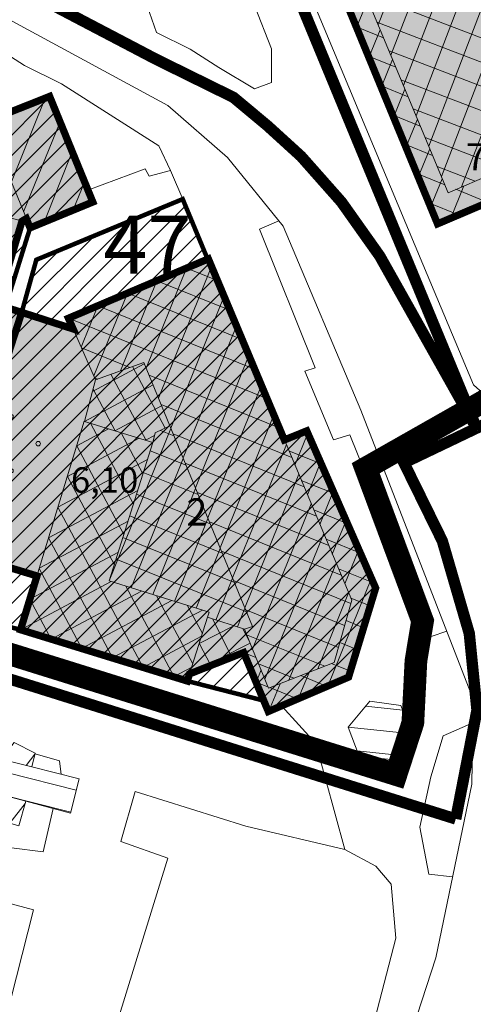
# Model space of a CAD drawing. Extents: x 5408609 to 5409966, y 4969478 to 4971152.
# Drawn here: x 5409412 to 5409462, y 4969617 to 4969725 of the extents above; entities that cross this region are included whole.
import ezdxf

# ---------------------------------------------------------------- set-up
doc = ezdxf.new("R2010")
doc.units = 0
doc.linetypes.add('DASHED', pattern=[0.75, 0.5, -0.25])
doc.linetypes.add('DASHEDX2', pattern=[38.1, 25.4, -12.7])
doc.layers.get('0').update_dxf_attribs({"color": 8, "linetype": 'CONTINUOUS'})
doc.layers.add('06_KUCE', color=252, linetype='CONTINUOUS', lineweight=20)
doc.layers.add('DOGRADNJA_HATCH', color=140, linetype='CONTINUOUS', lineweight=13)
for name, color, linetype in [('07_OSTALO', 252, 'CONTINUOUS'), ('0_gradivi dio', 140, 'CONTINUOUS'), ('0_obuhvat IiD', 16, 'CONTINUOUS'), ('BLOKOVI BROJ', 1, 'CONTINUOUS'), ('BLOKOVI PODJELA-NOVO', 1, 'DASHED'), ('LEGENDA', 7, 'CONTINUOUS'), ('OBJEKTI', 252, 'CONTINUOUS'), ('OBJEKTI BROJ', 251, 'CONTINUOUS')]:
    doc.layers.add(name, color=color, linetype=linetype)
doc.layers.add('OBJEKTI hatch', color=7, linetype='CONTINUOUS', true_color=0xdfdfdf)
doc.styles.add('Style-Times New Roman', font='ARIALNB.TTF')
picture_1 = doc.add_image_def('image1.jpg', size_in_pixel=(7481, 11420))

# ---------------------------------------------------------------- blocks, each defined once
blk = doc.blocks.new('2107D')
at = {"layer": '06_KUCE', "color": 7, "linetype": 'Continuous'}
for centre in [(-0.000272, 2.999406), (-3.000272, -0.000594), (2.999728, -0.000594), (-0.000272, -3.000594)]:
    blk.add_circle(centre, 0.25, dxfattribs=at)

msp = doc.modelspace()

# ---------------------------------------------------------------- hatches: boundary and pattern name
at = {"layer": 'DOGRADNJA_HATCH'}
h = msp.add_hatch(dxfattribs=at)
h.set_pattern_fill('ANSI31', color=256, scale=0.5)
h.paths.add_polyline_path([(5409386.24, 4969665.31), (5409398.43, 4969661.56), (5409411.73, 4969658.18), (5409430.12, 4969652.52), (5409438.55, 4969650.36), (5409439.07, 4969649.1), (5409447.9, 4969652.95), (5409450.89, 4969662.78), (5409443.29, 4969680.11), (5409440.82, 4969679.11), (5409432.36, 4969699.05), (5409429.61, 4969705.67), (5409413.47, 4969698.98), (5409411.86, 4969693.18), (5409410.04, 4969693.72), (5409412.79, 4969702.51), (5409419.7, 4969705.35), (5409414.94, 4969717), (5409408.44, 4969714.41), (5409407.69, 4969715.55), (5409401.89, 4969712.99), (5409396.52, 4969697.24), (5409394.35, 4969690.47)])
at = {"layer": 'OBJEKTI hatch', "true_color": 0xc7c7c7}
for points in [[(5409471.94, 4969775.22), (5409461.32, 4969770.82), (5409467.97, 4969754.88), (5409465.3, 4969753.57), (5409467.09, 4969748.95), (5409464.67, 4969747.87), (5409468.13, 4969739.82), (5409457.04, 4969735.19), (5409448.43, 4969731.43), (5409449.54, 4969728.78), (5409447.42, 4969727.9), (5409457.71, 4969702.94), (5409484.65, 4969714.42), (5409483.69, 4969717.02), (5409488.84, 4969719.23), (5409489.94, 4969716.66), (5409506.98, 4969723.84), (5409495.23, 4969751.08), (5409481.8, 4969745.4), (5409480.93, 4969748.22), (5409483.11, 4969749.12)], [(5409419.7, 4969705.35), (5409414.94, 4969717), (5409408.44, 4969714.41), (5409407.69, 4969715.55), (5409401.89, 4969712.99), (5409399.64, 4969706.61), (5409396.52, 4969697.24), (5409397.76, 4969696.87), (5409395.83, 4969690.46), (5409403.29, 4969688.02), (5409403.28, 4969688), (5409409.52, 4969685.9), (5409411.86, 4969693.18), (5409409.14, 4969694.04), (5409411.89, 4969703.23), (5409412.37, 4969703.52), (5409412.78, 4969702.5)], [(5409404.27, 4969680.57), (5409400.25, 4969667.46), (5409400.18, 4969667.57), (5409400.25, 4969667.46), (5409405.4, 4969666.04), (5409405.55, 4969666.55), (5409413.54, 4969664.11), (5409411.73, 4969658.18), (5409430.12, 4969652.52), (5409430.37, 4969653.31), (5409436.33, 4969655.66), (5409439.05, 4969649.16), (5409447.9, 4969652.95), (5409450.89, 4969662.78), (5409443.29, 4969680.11), (5409440.82, 4969679.11), (5409432.44, 4969699.08), (5409417.01, 4969692.53), (5409417.53, 4969691.35), (5409411.86, 4969693.18), (5409409.52, 4969685.9), (5409404.57, 4969687.57), (5409402.61, 4969681.12)]]:
    msp.add_hatch(color=9, dxfattribs=at).paths.add_polyline_path(points)

# ---------------------------------------------------------------- linework, layer by layer
at = {"layer": '06_KUCE', "lineweight": 13}
for p, q in [((5409470.46, 4969740.26), (5409458.13, 4969708.15)), ((5409467.51, 4969739.56), (5409456.74, 4969711.5)), ((5409464.32, 4969738.23), (5409455.34, 4969714.85)), ((5409472.45, 4969738.48), (5409460.37, 4969707.03)), ((5409461.13, 4969736.9), (5409453.95, 4969718.19)), ((5409457.94, 4969735.57), (5409452.56, 4969721.54)), ((5409454.75, 4969734.24), (5409451.16, 4969724.88)), ((5409449.7, 4969728.39), (5409481.63, 4969716.13)), ((5409450.01, 4969727.64), (5409448.78, 4969724.59)), ((5409451.76, 4969723.45), (5409448.76, 4969724.66)), ((5409451.03, 4969725.2), (5409478.33, 4969714.72)), ((5409451.38, 4969724.35), (5409450.14, 4969721.29)), ((5409453.11, 4969720.21), (5409450.09, 4969721.43)), ((5409452.36, 4969722.01), (5409475.04, 4969713.31)), ((5409452.75, 4969721.07), (5409451.51, 4969717.99)), ((5409454.46, 4969716.96), (5409451.42, 4969718.19)), ((5409453.68, 4969718.83), (5409471.74, 4969711.9)), ((5409454.12, 4969717.78), (5409452.87, 4969714.68)), ((5409414.45, 4969716.8), (5409410.72, 4969707.58)), ((5409455.81, 4969713.72), (5409452.76, 4969714.96)), ((5409455.01, 4969715.64), (5409468.44, 4969710.49)), ((5409416.09, 4969714.19), (5409412.07, 4969704.25)), ((5409455.49, 4969714.5), (5409454.23, 4969711.38)), ((5409457.16, 4969710.48), (5409454.09, 4969711.72)), ((5409456.34, 4969712.45), (5409465.15, 4969709.07)), ((5409417.44, 4969710.87), (5409414.32, 4969703.13)), ((5409456.86, 4969711.21), (5409455.59, 4969708.08)), ((5409458.51, 4969707.24), (5409455.42, 4969708.49)), ((5409457.67, 4969709.27), (5409461.85, 4969707.66)), ((5409418.8, 4969707.55), (5409417.55, 4969704.47)), ((5409458.23, 4969707.92), (5409456.95, 4969704.77)), ((5409460.6, 4969707.12), (5409459.16, 4969703.56)), ((5409463.27, 4969705.31), (5409459.72, 4969706.75)), ((5409460.03, 4969703.93), (5409456.76, 4969705.25)), ((5409412.23, 4969703.86), (5409412, 4969703.29)), ((5409425.57, 4969687.03), (5409430.02, 4969698.05)), ((5409426.93, 4969683.73), (5409432.79, 4969698.23)), ((5409433.45, 4969696.68), (5409430.03, 4969698.06)), ((5409422.76, 4969686.74), (5409426.77, 4969696.67)), ((5409434.81, 4969693.43), (5409426.77, 4969696.67)), ((5409419.83, 4969686.17), (5409423.52, 4969695.29)), ((5409436.17, 4969690.18), (5409423.52, 4969695.29)), ((5409428.29, 4969680.42), (5409434.17, 4969694.96)), ((5409418.42, 4969689.35), (5409420.26, 4969693.91)), ((5409437.54, 4969686.93), (5409420.26, 4969693.91)), ((5409438.9, 4969683.69), (5409417.01, 4969692.53)), ((5409429.66, 4969677.12), (5409435.54, 4969691.69)), ((5409423.78, 4969687.1), (5409418.46, 4969689.25)), ((5409431.02, 4969673.82), (5409436.92, 4969688.41)), ((5409425.38, 4969687.5), (5409419.67, 4969684.47)), ((5409427.68, 4969680.41), (5409424.06, 4969687.21)), ((5409420.24, 4969685.83), (5409419.92, 4969685.96)), ((5409425.57, 4969679.05), (5409421.69, 4969686.35)), ((5409440.26, 4969680.44), (5409425.9, 4969686.25)), ((5409426.34, 4969685.18), (5409418.78, 4969681.16)), ((5409422.18, 4969680.11), (5409419.73, 4969684.7)), ((5409432.38, 4969670.51), (5409438.29, 4969685.14)), ((5409427.29, 4969682.86), (5409422.14, 4969680.12)), ((5409441.63, 4969677.19), (5409427.23, 4969683.01)), ((5409433.74, 4969667.21), (5409439.66, 4969681.87)), ((5409421.44, 4969680.33), (5409417.93, 4969678.47)), ((5409424.18, 4969672.04), (5409419.44, 4969680.96)), ((5409428.32, 4969680.37), (5409421.52, 4969663.56)), ((5409427.16, 4969680.16), (5409428.65, 4969679.55)), ((5409424.8, 4969679.29), (5409416.9, 4969675.09)), ((5409425.23, 4969675.39), (5409422.83, 4969679.9)), ((5409426.51, 4969679.61), (5409425.5, 4969679.07)), ((5409442.99, 4969673.95), (5409428.56, 4969679.78)), ((5409441.99, 4969676.33), (5409443.4, 4969679.84)), ((5409443.45, 4969679.74), (5409442.92, 4969679.96)), ((5409423.13, 4969668.69), (5409417.93, 4969678.47)), ((5409426.02, 4969677.92), (5409429.99, 4969676.32)), ((5409426.28, 4969678.74), (5409426.23, 4969678.84)), ((5409435.1, 4969663.9), (5409441.04, 4969678.6)), ((5409444.89, 4969676.46), (5409441.33, 4969677.9)), ((5409425.72, 4969676.95), (5409415.86, 4969671.71)), ((5409429.68, 4969677.07), (5409423.92, 4969662.81)), ((5409444.36, 4969670.7), (5409429.89, 4969676.54)), ((5409443.36, 4969673.06), (5409444.81, 4969676.64)), ((5409422.08, 4969665.34), (5409416.9, 4969675.09)), ((5409425.27, 4969675.53), (5409431.32, 4969673.08)), ((5409436.46, 4969660.6), (5409442.41, 4969675.32)), ((5409446.32, 4969673.19), (5409442.69, 4969674.65)), ((5409431.04, 4969673.76), (5409426.31, 4969662.06)), ((5409424.65, 4969673.55), (5409414.83, 4969668.33)), ((5409424.52, 4969673.13), (5409432.65, 4969669.85)), ((5409445.72, 4969667.45), (5409431.23, 4969673.31)), ((5409444.74, 4969669.79), (5409446.21, 4969673.44)), ((5409425.27, 4969654.01), (5409415.86, 4969671.71)), ((5409437.31, 4969656.03), (5409443.79, 4969672.05)), ((5409447.76, 4969669.91), (5409444.06, 4969671.41)), ((5409423.77, 4969670.74), (5409433.98, 4969666.61)), ((5409432.4, 4969670.46), (5409428.7, 4969661.31)), ((5409423.59, 4969670.15), (5409413.8, 4969664.95)), ((5409447.08, 4969664.2), (5409432.56, 4969670.07)), ((5409446.11, 4969666.52), (5409447.62, 4969670.24)), ((5409421.89, 4969655.05), (5409414.83, 4969668.33)), ((5409423.02, 4969668.34), (5409435.32, 4969663.38)), ((5409438.67, 4969652.71), (5409445.16, 4969668.78)), ((5409449.2, 4969666.63), (5409445.42, 4969668.16)), ((5409433.76, 4969667.15), (5409431.1, 4969660.56)), ((5409447.49, 4969663.25), (5409449.02, 4969667.04)), ((5409422.52, 4969666.75), (5409412.76, 4969661.56)), ((5409422.27, 4969665.95), (5409436.65, 4969660.14)), ((5409448.15, 4969661.08), (5409433.89, 4969666.84)), ((5409418.5, 4969656.1), (5409413.8, 4969664.94)), ((5409441.32, 4969652.61), (5409446.54, 4969665.51)), ((5409450.64, 4969663.36), (5409446.79, 4969664.91)), ((5409435.12, 4969663.85), (5409433.27, 4969659.25)), ((5409445.62, 4969651.96), (5409450.42, 4969663.85)), ((5409421.72, 4969663.5), (5409411.73, 4969658.18)), ((5409428.66, 4969652.97), (5409423.33, 4969662.99)), ((5409447.47, 4969658.65), (5409435.23, 4969663.6)), ((5409425.07, 4969662.45), (5409415.1, 4969657.14)), ((5409430.72, 4969654.42), (5409426.72, 4969661.93)), ((5409444.52, 4969653.86), (5409447.91, 4969662.24)), ((5409450.29, 4969660.8), (5409448.15, 4969661.67)), ((5409415.11, 4969657.14), (5409412.76, 4969661.56)), ((5409428.43, 4969661.4), (5409418.47, 4969656.11)), ((5409431.78, 4969657.75), (5409430.12, 4969660.87)), ((5409436.48, 4969660.54), (5409435.65, 4969658.48)), ((5409431.78, 4969660.35), (5409421.84, 4969655.07)), ((5409446.8, 4969656.23), (5409436.56, 4969660.37)), ((5409431.43, 4969656.66), (5409435.25, 4969658.61)), ((5409435.04, 4969655.15), (5409432.89, 4969659.37)), ((5409449.56, 4969658.4), (5409447.62, 4969659.18)), ((5409431.69, 4969657.47), (5409425.22, 4969654.03)), ((5409436.96, 4969656.89), (5409436.26, 4969658.28)), ((5409445.27, 4969654.15), (5409436.66, 4969657.63)), ((5409430.37, 4969653.31), (5409437.04, 4969656.71)), ((5409432.71, 4969654.23), (5409431.44, 4969656.71)), ((5409448.83, 4969656), (5409446.95, 4969656.76)), ((5409437.69, 4969655.1), (5409436.33, 4969655.66)), ((5409430.61, 4969654.06), (5409428.59, 4969652.99)), ((5409441.88, 4969652.83), (5409437.98, 4969654.4)), ((5409448.1, 4969653.6), (5409446.01, 4969654.44)), ((5409437.7, 4969652.38), (5409438.25, 4969653.74)), ((5409442.35, 4969650.54), (5409443.54, 4969653.47)), ((5409445.55, 4969651.93), (5409442.62, 4969653.12)), ((5409439.01, 4969651.88), (5409437.69, 4969652.41)), ((5409439.09, 4969649.13), (5409440.34, 4969652.23)), ((5409442.33, 4969650.53), (5409439.22, 4969651.79)), ((5409453.89, 4969649.32), (5409449.78, 4969649.75)), ((5409439.11, 4969649.14), (5409439.05, 4969649.16)), ((5409454.93, 4969646.7), (5409447.84, 4969647.44)), ((5409412.34, 4969643.2), (5409413.31, 4969644.45)), ((5409453.35, 4969644.35), (5409448.85, 4969644.82)), ((5409410.32, 4969642.38), (5409417.87, 4969640.5)), ((5409409.7, 4969639.96), (5409417.27, 4969638.07)), ((5409410.56, 4969636.86), (5409412.23, 4969639.01))]:
    msp.add_line(p, q, dxfattribs=at)
for points in [[(5409448.38, 4969731.58), (5409457.04, 4969735.19), (5409468.13, 4969739.82), (5409464.67, 4969747.87), (5409467.09, 4969748.95), (5409471.32, 4969738.03), (5409476.8, 4969740.21), (5409476.35, 4969741.55), (5409482.22, 4969744.06), (5409481.8, 4969745.4), (5409495.19, 4969751.17), (5409506.98, 4969723.84), (5409489.94, 4969716.66), (5409488.84, 4969719.23), (5409483.69, 4969717.02), (5409458.87, 4969706.38), (5409449.54, 4969728.78), (5409448.68, 4969730.85)], [(5409447.42, 4969727.9), (5409449.54, 4969728.78), (5409458.87, 4969706.38), (5409483.69, 4969717.02), (5409484.65, 4969714.42), (5409457.71, 4969702.94)], [(5409408.02, 4969714.24), (5409408.44, 4969714.41), (5409414.94, 4969717), (5409419.7, 4969705.35), (5409417.54, 4969704.46), (5409412.78, 4969702.5), (5409412.37, 4969703.52), (5409410.49, 4969708.17)], [(5409407.15, 4969704.63), (5409407.8, 4969707.07), (5409410.49, 4969708.17), (5409412.37, 4969703.52), (5409411.89, 4969703.23)], [(5409396.52, 4969697.24), (5409399.64, 4969706.61), (5409407.01, 4969704.1), (5409407.15, 4969704.63), (5409411.89, 4969703.23), (5409409.14, 4969694.04), (5409405.48, 4969695.2), (5409405.3, 4969694.61), (5409403.61, 4969695.12), (5409397.76, 4969696.87)], [(5409417.01, 4969692.53), (5409421.52, 4969694.45), (5409432.44, 4969699.08), (5409440.82, 4969679.11), (5409448.25, 4969661.43), (5409446.33, 4969654.56), (5409439.07, 4969651.73), (5409437.31, 4969656.04), (5409436.42, 4969658.23), (5409437.32, 4969658.52), (5409428.2, 4969680.66), (5409425.32, 4969687.66), (5409420.01, 4969685.75), (5409417.53, 4969691.35)], [(5409403.28, 4969688), (5409403.33, 4969688.16), (5409405.3, 4969694.61), (5409405.48, 4969695.2), (5409409.14, 4969694.04), (5409411.86, 4969693.18), (5409409.52, 4969685.9), (5409404.57, 4969687.57)], [(5409418.78, 4969681.16), (5409420.01, 4969685.75), (5409425.32, 4969687.66), (5409428.2, 4969680.66), (5409426.58, 4969679.88), (5409426.3, 4969678.82)], [(5409411.73, 4969658.18), (5409413.53, 4969664.09), (5409418.76, 4969681.17), (5409418.78, 4969681.16), (5409426.3, 4969678.82), (5409421.52, 4969663.56), (5409432.52, 4969660.12), (5409432.35, 4969659.55), (5409430.37, 4969653.31), (5409430.12, 4969652.52)], [(5409421.52, 4969663.56), (5409426.3, 4969678.82), (5409426.58, 4969679.88), (5409428.2, 4969680.66), (5409437.32, 4969658.52), (5409436.42, 4969658.23), (5409432.35, 4969659.55), (5409432.52, 4969660.12)], [(5409436.33, 4969655.66), (5409437.31, 4969656.04), (5409439.07, 4969651.73), (5409446.33, 4969654.56), (5409448.25, 4969661.43), (5409440.82, 4969679.11), (5409443.29, 4969680.11), (5409450.89, 4969662.78), (5409447.9, 4969652.95), (5409439.07, 4969649.12)], [(5409430.37, 4969653.31), (5409432.35, 4969659.55), (5409436.42, 4969658.23), (5409437.31, 4969656.04), (5409436.33, 4969655.66)], [(5409447.84, 4969647.44), (5409450.24, 4969650.29), (5409453.68, 4969649.84), (5409455.02, 4969646.49), (5409452.94, 4969643.84), (5409449.07, 4969644.24)], [(5409405.41, 4969638.4), (5409411.02, 4969645.74), (5409413.34, 4969644.57), (5409412.97, 4969643.04), (5409410.64, 4969643.63), (5409409.7, 4969639.96), (5409412.3, 4969639.26), (5409411.55, 4969636.56)], [(5409409.7, 4969639.96), (5409410.64, 4969643.63), (5409412.97, 4969643.04), (5409418.18, 4969641.74), (5409417.24, 4969637.95), (5409412.3, 4969639.26)]]:
    msp.add_lwpolyline(points, close=True, dxfattribs=at)
at = {"layer": '07_OSTALO', "linetype": 'Continuous', "lineweight": 13}
for p, q in [((5409417.53, 4969691.35), (5409411.84, 4969693.11)), ((5409444.28, 4969645.63), (5409447.49, 4969633.95))]:
    msp.add_line(p, q, dxfattribs=at)
for points in [[(5409440.81, 4969735.12), (5409456.08, 4969698.51), (5409461.69, 4969685.18), (5409466.92, 4969680.47), (5409474.32, 4969676.92), (5409481.35, 4969676.47), (5409490.23, 4969679.79), (5409492.58, 4969682.16)], [(5409431.34, 4969732.44), (5409429.02, 4969729.24), (5409426.16, 4969727.52), (5409425.94, 4969726.25), (5409426.74, 4969724.05), (5409430.45, 4969722.21), (5409433.58, 4969720.2), (5409437.53, 4969717.84), (5409439.42, 4969718.53), (5409439.4, 4969722.23), (5409437.54, 4969727.02), (5409435.05, 4969732.75), (5409433.73, 4969733.5), (5409432.39, 4969733.46), (5409431.34, 4969732.44)], [(5409439.65, 4969568.06), (5409442.56, 4969576.94), (5409448.3, 4969593.66), (5409457.52, 4969622.01), (5409461.48, 4969641.14), (5409461.65, 4969650.52), (5409449.26, 4969682.41), (5409440.68, 4969702.68), (5409434.55, 4969710.27), (5409427.99, 4969716.01), (5409410.82, 4969725.28)], [(5409416.25, 4969718.39), (5409412.18, 4969720.39), (5409408.64, 4969722.64), (5409406.96, 4969722.59), (5409405.68, 4969721.8), (5409402.97, 4969716.19), (5409400.59, 4969709.62), (5409394.38, 4969691.26), (5409393.24, 4969691.66)], [(5409428.26, 4969708.81), (5409426.97, 4969711.54), (5409416.25, 4969718.39)], [(5409419.16, 4969706.66), (5409425.46, 4969709.02), (5409425.9, 4969708.21), (5409428.26, 4969708.81), (5409432.44, 4969699.08)], [(5409440.21, 4969703.26), (5409438.09, 4969702.37), (5409444.23, 4969687.07), (5409443.06, 4969686.69), (5409446.24, 4969679.12), (5409448.05, 4969679.67), (5409457, 4969657.45), (5409458.73, 4969658.02)], [(5409413.54, 4969664.11), (5409405.55, 4969666.55), (5409405.4, 4969666.04), (5409400.25, 4969667.46)], [(5409410.98, 4969654.83), (5409428.94, 4969649.5), (5409442.2, 4969645.59)], [(5409442.2, 4969645.59), (5409444.28, 4969645.63), (5409440.54, 4969649.76)], [(5409459.36, 4969630.92), (5409456.74, 4969631.22), (5409455.77, 4969636.42), (5409456.97, 4969641.96), (5409458.32, 4969646.46), (5409461.6, 4969647.9)], [(5409413.33, 4969644.51), (5409416.03, 4969643.71), (5409416.22, 4969642.23)], [(5409420.61, 4969609.18), (5409427.97, 4969632.97), (5409422.78, 4969634.81), (5409424.37, 4969640.32), (5409436.57, 4969636.52), (5409447.49, 4969633.95)], [(5409415.33, 4969638.46), (5409414.22, 4969633.69), (5409410.74, 4969634.11), (5409409.73, 4969628.19)], [(5409447.49, 4969633.95), (5409450.89, 4969632.09), (5409452.61, 4969630.13), (5409453.13, 4969624.16), (5409448.47, 4969606.31), (5409443.54, 4969590.94), (5409439.69, 4969591.93)], [(5409408.14, 4969607.57), (5409413.16, 4969627.28), (5409409.73, 4969628.19)]]:
    msp.add_lwpolyline(points, dxfattribs=at)
at = {"layer": '0_gradivi dio', "color": 250, "linetype": 'Continuous', "ltscale": 1.5, "true_color": 0x1f1f1f, "const_width": 0.5, "flags": 128}
msp.add_lwpolyline([(5409432.71, 4969759.25), (5409471.94, 4969775.22), (5409483.04, 4969749.09), (5409480.93, 4969748.22), (5409481.8, 4969745.4), (5409495.1, 4969751.13), (5409506.98, 4969723.84), (5409489.94, 4969716.66), (5409488.86, 4969719.23), (5409483.69, 4969717.02), (5409484.65, 4969714.42), (5409457.71, 4969702.94), (5409447.42, 4969727.9), (5409449.54, 4969728.78), (5409448.61, 4969730.82), (5409445.16, 4969729.24)], close=True, dxfattribs=at)
msp.add_lwpolyline([(5409398.43, 4969661.56), (5409411.73, 4969658.18), (5409430.12, 4969652.52), (5409438.55, 4969650.36), (5409439.07, 4969649.1), (5409447.9, 4969652.95), (5409450.89, 4969662.78), (5409443.29, 4969680.11), (5409440.82, 4969679.11), (5409432.36, 4969699.05), (5409429.61, 4969705.67), (5409413.47, 4969698.98), (5409411.86, 4969693.18), (5409410.04, 4969693.72), (5409412.79, 4969702.51), (5409412.79, 4969702.51), (5409412.79, 4969702.51), (5409419.7, 4969705.35), (5409414.94, 4969717), (5409408.44, 4969714.41)], dxfattribs=at)
at = {"layer": '0_obuhvat IiD', "linetype": 'DASHEDX2', "ltscale": 0.2, "const_width": 2.5, "flags": 128}
msp.add_lwpolyline([(5409319.59, 4970440.02), (5409324.77, 4970434.3), (5409344.47, 4970415.06), (5409350.82, 4970408.35), (5409339.34, 4970399.38), (5409297.28, 4970366.02), (5409304.61, 4970355.24), (5409290.41, 4970344.73), (5409288.45, 4970348.65), (5409284.59, 4970362.33), (5409269.28, 4970395.8), (5409248.44, 4970441.4), (5409240.65, 4970455.77), (5409235.13, 4970468.25), (5409210.68, 4970457.43), (5409153.32, 4970431.51), (5409142.33, 4970426.71), (5409113.28, 4970413.41), (5409107.27, 4970410.69), (5409069.45, 4970393.6), (5409070.28, 4970391.76), (5409081.44, 4970366.35), (5409034.18, 4970346.3), (5409036.12, 4970341.73), (5409035.17, 4970341.33), (5409040.48, 4970328.7), (5409048.23, 4970312.75), (5409050.34, 4970307.58), (5409033.42, 4970302.38), (5409030.19, 4970309.81), (5409022.62, 4970326.37), (5409015.17, 4970342.43), (5409013.01, 4970347.69), (5409006.08, 4970363.06), (5409005.45, 4970364.67), (5408991.85, 4970358.53), (5408945.31, 4970337.49), (5408897.66, 4970315.48), (5408876.67, 4970305.19), (5408867.33, 4970297.73), (5408848.04, 4970266.41), (5408833.1, 4970277.28), (5408826.6, 4970260.81), (5408817.66, 4970240.05), (5408813.81, 4970226.47), (5408810.17, 4970159.75), (5408810.49, 4970148.39), (5408812.17, 4970134.41), (5408815.02, 4970126.94), (5408864, 4970011.93), (5408908.35, 4969974.34), (5408987.94, 4969905.48), (5409090.08, 4969817.06), (5409068.27, 4969794.38), (5409081.37, 4969781.79), (5409094.2, 4969790.32), (5409116.09, 4969802.94), (5409131.1, 4969809), (5409129.83, 4969786.08), (5409144.84, 4969763.03), (5409148.29, 4969756.05), (5409143.58, 4969737.08), (5409213.17, 4969717.09), (5409453.13, 4969642.21), (5409454.99, 4969647.91), (5409455.33, 4969654.75), (5409456.06, 4969659.15), (5409449.79, 4969675.99), (5409463.95, 4969684.03), (5409469.47, 4969679.36, 0.261799), (5409484.31, 4969678.73), (5409490.1, 4969682.09), (5409494.51, 4969686.75), (5409498.02, 4969693.24), (5409510.08, 4969713.79), (5409513.87, 4969720.02), (5409522.64, 4969734.46), (5409528, 4969755.22), (5409532.74, 4969764.92), (5409513.38, 4969801.91), (5409530.47, 4969809.56), (5409543.07, 4969833.59), (5409563.58, 4969822.5), (5409566.21, 4969822.33), (5409577.48, 4969843.64), (5409608.84, 4969918.25), (5409632.9, 4969979.77), (5409649.65, 4970016.92), (5409802.69, 4970502.96), (5409808.61, 4970515.73), (5409836.63, 4970602.82), (5409859.77, 4970675.3), (5409859.93, 4970688.41), (5409857.1, 4970696.93), (5409816.4, 4970750.58), (5409772.54, 4970804.46), (5409754.66, 4970821.98), (5409734.48, 4970835.86), (5409721.4, 4970842.65), (5409703.75, 4970848.11), (5409670.36, 4970857.96), (5409664.06, 4970859.89), (5409646.1, 4970838.68), (5409648.63, 4970825.89), (5409633.92, 4970822.55), (5409627.84, 4970820.96), (5409619.81, 4970818.86), (5409615.64, 4970817.77), (5409609.57, 4970815.2), (5409601.94, 4970811.97), (5409592.92, 4970804.16), (5409581.19, 4970796.13), (5409567.01, 4970778.97), (5409553.83, 4970788.11), (5409543.13, 4970795.61), (5409462.29, 4970695.59), (5409472.41, 4970687.4), (5409421.17, 4970624.03), (5409404.41, 4970601.8), (5409378.61, 4970567.59), (5409370.03, 4970556.2), (5409362.22, 4970545.84), (5409357.6, 4970539.71), (5409344, 4970524.61), (5409331.37, 4970513.57), (5409311.86, 4970503.97), (5409291.91, 4970494.29), (5409296.35, 4970485.31, 1.064755), (5409306.01, 4970468.36, -0.148271), (5409318.83, 4970444.4)], format="xyb", close=True, dxfattribs=at)
at = {"layer": 'BLOKOVI PODJELA-NOVO', "ltscale": 10, "const_width": 1.25, "flags": 128}
for points in [[(5409261.99, 4969887.69), (5409411.63, 4969787.05), (5409421.63, 4969778.04), (5409462.01, 4969680.41)], [(5409507.74, 4969798.74), (5409512.6, 4969791.94), (5409535.58, 4969748.63), (5409496.64, 4969681.69), (5409487.97, 4969675.27), (5409478.6, 4969674.57), (5409470.31, 4969677.05), (5409465.07, 4969681.9), (5409462.01, 4969680.41)], [(5409141.94, 4969737), (5409459.72, 4969637.31)], [(5409403.27, 4969733.36), (5409426.66, 4969721.1), (5409435.21, 4969716.89), (5409438.97, 4969713.75), (5409442.67, 4969710.38), (5409447.11, 4969705.36), (5409451.34, 4969699.39), (5409462.01, 4969680.41)], [(5409462.01, 4969680.41), (5409454.01, 4969676.58), (5409458.24, 4969667.97), (5409461.21, 4969657.77), (5409462.06, 4969649.31), (5409459.72, 4969637.31)]]:
    msp.add_lwpolyline(points, dxfattribs=at)
at = {"layer": 'DOGRADNJA_HATCH', "const_width": 0.15}
msp.add_lwpolyline([(5409398.43, 4969661.56), (5409411.73, 4969658.18), (5409430.12, 4969652.52), (5409438.55, 4969650.36), (5409439.07, 4969649.1), (5409447.9, 4969652.95), (5409450.89, 4969662.78), (5409443.29, 4969680.11), (5409440.82, 4969679.11), (5409432.36, 4969699.05), (5409429.61, 4969705.67), (5409413.47, 4969698.98), (5409411.86, 4969693.18), (5409410.04, 4969693.72), (5409412.79, 4969702.51), (5409412.79, 4969702.51), (5409412.79, 4969702.51), (5409419.7, 4969705.35), (5409414.94, 4969717), (5409408.44, 4969714.41)], dxfattribs=at)
at = {"layer": 'OBJEKTI', "const_width": 0.8}
for points in [[(5409471.94, 4969775.22), (5409461.32, 4969770.82), (5409467.97, 4969754.88), (5409465.3, 4969753.57), (5409467.09, 4969748.95), (5409464.67, 4969747.87), (5409468.13, 4969739.82), (5409457.04, 4969735.19), (5409448.43, 4969731.43), (5409449.54, 4969728.78), (5409447.42, 4969727.9), (5409457.71, 4969702.94), (5409484.65, 4969714.42), (5409483.69, 4969717.02), (5409488.84, 4969719.23), (5409489.94, 4969716.66), (5409506.98, 4969723.84), (5409495.23, 4969751.08), (5409481.8, 4969745.4), (5409480.93, 4969748.22), (5409483.11, 4969749.12), (5409471.94, 4969775.22)], [(5409419.7, 4969705.35), (5409414.94, 4969717), (5409408.44, 4969714.41), (5409407.69, 4969715.55), (5409401.89, 4969712.99), (5409399.64, 4969706.61), (5409396.52, 4969697.24), (5409397.76, 4969696.87), (5409395.83, 4969690.46), (5409403.29, 4969688.02), (5409403.28, 4969688), (5409409.52, 4969685.9), (5409411.86, 4969693.18), (5409409.14, 4969694.04), (5409411.89, 4969703.23), (5409412.37, 4969703.52), (5409412.78, 4969702.5), (5409419.7, 4969705.35)], [(5409405.55, 4969666.55), (5409413.54, 4969664.11), (5409411.73, 4969658.18), (5409430.12, 4969652.52), (5409430.37, 4969653.31), (5409436.33, 4969655.66), (5409439.05, 4969649.16), (5409447.9, 4969652.95), (5409450.89, 4969662.78), (5409443.29, 4969680.11), (5409440.82, 4969679.11), (5409432.44, 4969699.08), (5409417.01, 4969692.53), (5409417.53, 4969691.35), (5409411.86, 4969693.18), (5409409.52, 4969685.9)]]:
    msp.add_lwpolyline(points, dxfattribs=at)

# ---------------------------------------------------------------- block references
at = {"layer": 'OBJEKTI', "linetype": 'Continuous', "lineweight": 13}
msp.add_blockref('2107D', (5409410.68, 4969678.7), dxfattribs=at)

# ---------------------------------------------------------------- texts
at = {"layer": 'BLOKOVI BROJ', "insert": (5409420.88, 4969703.83), "char_height": 6.4, "width": 13.6194, "attachment_point": 1, "style": 'Style-Times New Roman'}
msp.add_mtext('{\\fArial Narrow|b1|i1|c238|p34;47}', dxfattribs=at)
at = {"layer": 'LEGENDA', "color": 205, "true_color": 0x7d41af, "insert": (5409417.29, 4969676.09), "char_height": 2.8, "width": 10.5308, "attachment_point": 1, "style": 'Style-Times New Roman'}
msp.add_mtext('{\\fArial|b0|i0|c238|p34;6,10}', dxfattribs=at)
at = {"layer": 'OBJEKTI BROJ', "color": 250, "true_color": 0x1f1f1f, "char_height": 3, "width": 10.4824, "attachment_point": 1, "style": 'Style-Times New Roman'}
for s, insert in [('7', (5409460.83, 4969711.83)), ('2', (5409430.03, 4969672.67)), ('2', (5409430.03, 4969672.67))]:
    msp.add_mtext(s, dxfattribs=dict(at, insert=insert))

# ---------------------------------------------------------------- referenced raster images: frames only (the image files are external)
at = {"ltscale": 1.5}
image = msp.add_image(picture_1, insert=(5408608.73, 4969776.89), size_in_units=(949.12, 1448.86), rotation=-18.35758, dxfattribs=at)
image.dxf.flags = 7

doc.saveas('drawing.dxf')
